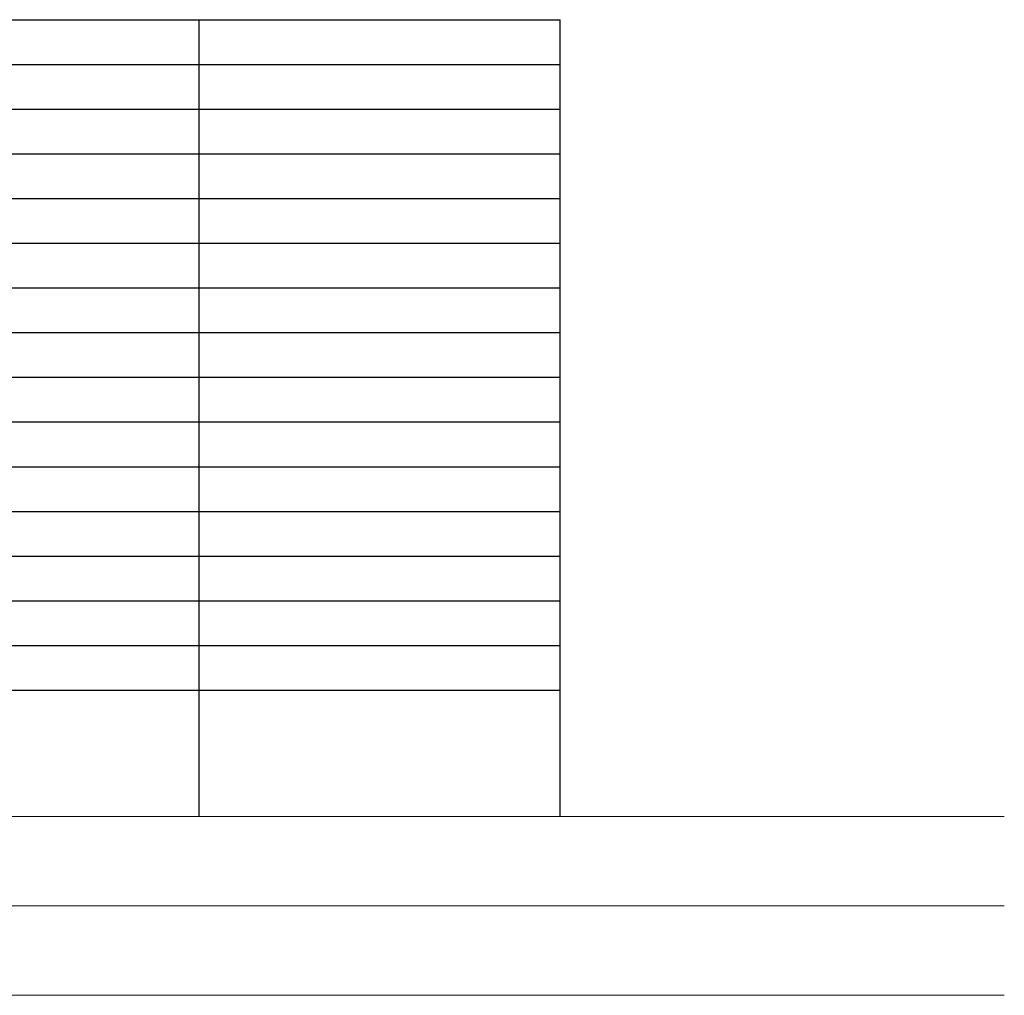
# Model space of a CAD drawing. Units: millimetres. Extents: x 8925 to 10232, y 7661 to 8250.
# Drawn here: x 10012 to 10232, y 8031 to 8250 of the extents above; entities that cross this region are included whole.
import ezdxf

# ---------------------------------------------------------------- set-up
doc = ezdxf.new("R2010")
doc.units = ezdxf.units.MM
doc.header["$MEASUREMENT"] = 0
doc.linetypes.add('LIN0', pattern=[0])
doc.layers.add('PERFIL', color=7, linetype='LIN0')
doc.layers.add('REDEPROJ', color=7, linetype='Continuous', lineweight=9)

msp = doc.modelspace()

# ---------------------------------------------------------------- linework, layer by layer
at = {"layer": 'PERFIL', "color": 7, "linetype": 'LIN0'}
for p, q in [((9664.092, 8249.63), (10132.903, 8249.63)), ((9702.003, 8199.63), (10132.903, 8199.63)), ((9702.003, 8109.63), (10132.903, 8109.63)), ((9702.003, 8099.63), (10132.903, 8099.63))]:
    msp.add_line(p, q, dxfattribs=at)
at = {"layer": 'PERFIL', "color": 8, "linetype": 'LIN0'}
for p, q in [((10052.003, 8249.63), (10052.003, 8071.362)), ((9702.003, 8239.63), (10132.903, 8239.63)), ((9988.478, 8229.63), (10132.903, 8229.63)), ((9702.003, 8219.63), (10132.903, 8219.63)), ((9752.003, 8209.63), (10132.903, 8209.63)), ((9702.003, 8189.63), (10132.903, 8189.63)), ((9702.003, 8179.63), (10132.903, 8179.63)), ((9702.003, 8169.63), (10132.903, 8169.63)), ((9702.003, 8159.63), (10132.903, 8159.63)), ((9702.003, 8149.63), (10132.903, 8149.63)), ((9752.798, 8139.63), (10132.903, 8139.63)), ((9752.542, 8129.63), (10132.903, 8129.63)), ((9702.003, 8119.63), (10132.903, 8119.63))]:
    msp.add_line(p, q, dxfattribs=at)
at = {"layer": 'PERFIL', "linetype": 'Continuous'}
msp.add_line((10132.903, 8071.362), (10132.903, 8249.63), dxfattribs=at)
at = {"layer": 'REDEPROJ', "color": 5}
for p, q in [((9664.092, 8071.362), (10232.299, 8071.362)), ((9664.092, 8051.362), (10232.299, 8051.362)), ((9664.092, 8031.362), (10232.299, 8031.362))]:
    msp.add_line(p, q, dxfattribs=at)

doc.saveas('drawing.dxf')
